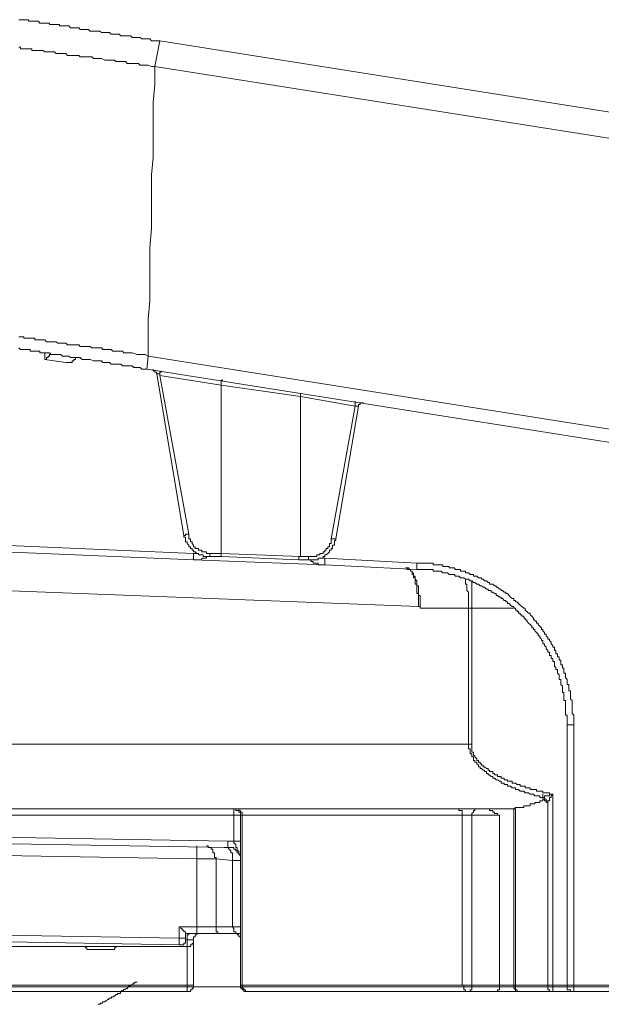
# Model space of a CAD drawing. Units: inches. Extents: x -1480 to 1661, y -1150 to 623.
# Drawn here: x 104 to 150, y -212 to -134 of the extents above; entities that cross this region are included whole.
import ezdxf

# ---------------------------------------------------------------- set-up
doc = ezdxf.new("R2010")
doc.units = ezdxf.units.IN
doc.header["$MEASUREMENT"] = 0
doc.layers.add('图层 1', color=7, linetype='Continuous')

msp = doc.modelspace()

# ---------------------------------------------------------------- linework, layer by layer
at = {"layer": '图层 1', "color": 7, "lineweight": 9}
for points in [[(104.147, -133.609), (104.024, -133.609), (103.889, -133.609)], [(104.147, -133.609), (104.282, -133.609), (104.405, -133.609), (104.54, -133.609), (104.663, -133.609), (104.663, -133.732), (104.798, -133.732), (104.921, -133.732), (105.044, -133.732), (105.179, -133.732), (105.327, -133.732), (105.45, -133.732), (105.573, -133.88), (105.708, -133.88), (105.843, -133.88), (105.966, -133.88), (106.089, -133.88), (106.224, -133.88), (106.347, -133.88), (106.347, -133.991), (106.483, -133.991), (106.606, -133.991), (106.729, -133.991), (106.864, -133.991), (106.999, -133.991), (107.134, -133.991), (107.134, -134.114), (107.257, -134.114), (107.392, -134.114), (107.515, -134.114), (107.651, -134.114), (107.774, -134.114), (107.896, -134.114), (108.032, -134.261), (108.167, -134.261), (108.29, -134.261), (108.413, -134.261), (108.548, -134.261), (108.683, -134.261), (108.806, -134.384), (108.941, -134.384), (109.077, -134.384), (109.212, -134.384), (109.335, -134.384), (109.458, -134.384), (109.593, -134.519), (109.716, -134.519), (109.851, -134.519), (109.974, -134.519), (110.097, -134.519), (110.232, -134.519), (110.368, -134.519), (110.491, -134.642), (110.613, -134.642), (110.761, -134.642), (110.896, -134.642), (111.019, -134.642), (111.142, -134.642), (111.277, -134.765), (111.413, -134.765), (111.536, -134.765), (111.658, -134.765), (111.794, -134.765), (111.917, -134.765), (112.04, -134.9), (112.175, -134.9), (112.298, -134.9), (112.433, -134.9), (112.556, -134.9), (112.691, -134.9), (112.826, -134.9), (112.949, -135.023), (113.085, -135.023), (113.208, -135.023), (113.343, -135.023), (113.466, -135.023), (113.601, -135.023), (113.724, -135.146), (113.847, -135.146), (113.982, -135.146), (114.117, -135.146), (114.24, -135.146), (114.363, -135.146), (114.498, -135.306), (114.646, -135.306), (114.769, -135.306), (115.027, -135.306), (115.162, -135.306)], [(115.162, -135.306), (114.769, -137.359)], [(115.162, -135.306), (337.993, -170.615)], [(114.769, -137.359), (114.646, -137.359), (114.498, -137.359), (114.24, -137.236), (114.117, -137.236), (113.982, -137.236), (113.847, -137.236), (113.601, -137.236), (113.466, -137.113), (113.343, -137.113), (113.208, -137.113), (113.085, -137.113), (112.826, -137.113), (112.691, -137.113), (112.556, -137.113), (112.433, -136.966), (112.298, -136.966), (112.04, -136.966), (111.917, -136.966), (111.794, -136.966), (111.658, -136.966), (111.536, -136.843), (111.277, -136.843), (111.142, -136.843), (111.019, -136.843), (110.896, -136.843), (110.761, -136.843), (110.491, -136.708), (110.368, -136.708), (110.232, -136.708), (110.097, -136.708), (109.974, -136.708), (109.851, -136.708), (109.716, -136.585), (109.458, -136.585), (109.335, -136.585), (109.212, -136.585), (109.077, -136.585), (108.941, -136.585), (108.806, -136.585), (108.683, -136.462), (108.548, -136.462), (108.413, -136.462), (108.29, -136.462), (108.032, -136.462), (107.896, -136.462), (107.774, -136.462), (107.651, -136.314), (107.515, -136.314), (107.392, -136.314), (107.257, -136.314), (107.134, -136.314), (106.999, -136.314), (106.864, -136.314), (106.729, -136.191), (106.606, -136.191), (106.483, -136.191), (106.347, -136.191), (106.224, -136.191), (106.089, -136.191), (105.966, -136.191), (105.843, -136.068), (105.708, -136.068), (105.573, -136.068), (105.45, -136.068), (105.327, -136.068), (105.179, -136.068), (105.044, -136.068), (104.921, -136.068), (104.921, -135.933), (104.798, -135.933), (104.663, -135.933), (104.54, -135.933), (104.405, -135.933), (104.282, -135.933), (104.147, -135.933), (104.024, -135.933), (104.024, -135.81), (103.889, -135.81)], [(114.769, -137.359), (114.769, -138.785), (114.646, -140.211), (114.646, -141.638), (114.646, -143.187), (114.646, -144.625), (114.498, -146.027), (114.498, -147.453), (114.498, -148.879), (114.498, -150.305), (114.363, -151.854), (114.363, -153.28), (114.363, -154.694), (114.363, -156.12), (114.24, -157.546), (114.24, -159.095), (114.24, -160.521)], [(337.723, -172.557), (114.769, -137.359)], [(103.889, -158.972), (104.024, -158.972), (104.147, -158.972), (104.282, -158.972), (104.282, -159.095), (104.405, -159.095), (104.54, -159.095), (104.663, -159.095), (104.798, -159.095), (104.921, -159.095), (105.044, -159.095), (105.179, -159.095), (105.179, -159.206), (105.327, -159.206), (105.45, -159.206), (105.573, -159.206), (105.708, -159.206), (105.843, -159.206), (105.966, -159.206), (106.089, -159.366), (106.224, -159.366), (106.347, -159.366), (106.483, -159.366), (106.606, -159.366), (106.729, -159.366), (106.864, -159.366), (106.999, -159.489), (107.134, -159.489), (107.257, -159.489), (107.392, -159.489), (107.515, -159.489), (107.651, -159.489), (107.774, -159.612), (108.032, -159.612), (108.167, -159.612), (108.29, -159.612), (108.413, -159.612), (108.548, -159.612), (108.683, -159.612), (108.806, -159.747), (108.941, -159.747), (109.077, -159.747), (109.212, -159.747), (109.458, -159.747), (109.593, -159.747), (109.716, -159.87), (109.851, -159.87), (109.974, -159.87), (110.097, -159.87), (110.368, -159.87), (110.491, -159.87), (110.613, -159.993), (110.761, -159.993), (110.896, -159.993), (111.142, -159.993), (111.277, -159.993), (111.413, -160.128), (111.536, -160.128), (111.658, -160.128), (111.917, -160.128), (112.04, -160.128), (112.175, -160.128), (112.298, -160.251), (112.433, -160.251), (112.691, -160.251), (112.826, -160.251), (112.949, -160.251), (113.343, -160.398), (113.601, -160.398), (113.982, -160.398), (114.24, -160.521)], [(114.117, -161.566), (113.982, -161.566), (113.724, -161.566), (113.601, -161.419), (113.466, -161.419), (113.343, -161.419), (113.208, -161.419), (113.085, -161.419), (112.949, -161.296), (112.826, -161.296), (112.556, -161.296), (112.433, -161.296), (112.298, -161.296), (112.175, -161.296), (112.04, -161.161), (111.917, -161.161), (111.794, -161.161), (111.658, -161.161), (111.536, -161.161), (111.277, -161.161), (111.142, -161.025), (111.019, -161.025), (110.896, -161.025), (110.761, -161.025), (110.613, -161.025), (110.491, -160.902), (110.368, -160.902), (110.232, -160.902), (110.097, -160.902), (109.974, -160.902), (109.851, -160.902), (109.593, -160.779), (109.458, -160.779), (109.335, -160.779), (109.212, -160.779), (109.077, -160.779), (108.941, -160.779), (108.806, -160.644), (108.683, -160.644), (108.548, -160.644), (108.413, -160.644), (108.29, -160.644), (108.167, -160.644), (108.032, -160.644), (107.896, -160.521), (107.774, -160.521), (107.651, -160.521), (107.515, -160.521), (107.392, -160.521), (107.257, -160.398), (107.134, -160.398), (106.999, -160.398), (106.864, -160.398), (106.729, -160.398), (106.606, -160.398), (106.483, -160.398), (106.347, -160.251), (106.224, -160.251), (106.089, -160.251), (105.966, -160.251), (105.843, -160.251), (105.708, -160.251), (105.573, -160.251), (105.573, -160.128), (105.45, -160.128), (105.327, -160.128), (105.179, -160.128), (105.044, -160.128), (104.921, -160.128), (104.798, -160.128), (104.798, -159.993), (104.663, -159.993), (104.54, -159.993), (104.405, -159.993), (104.282, -159.993), (104.147, -159.993), (104.024, -159.993), (103.889, -159.87)], [(105.966, -160.779), (105.966, -160.251)], [(105.966, -160.779), (106.089, -160.779), (106.089, -160.644), (106.224, -160.644), (106.224, -160.521), (106.347, -160.521), (106.347, -160.398), (106.483, -160.398)], [(108.413, -160.644), (108.413, -160.779), (108.29, -160.779), (108.29, -160.902), (108.167, -160.902), (108.167, -161.025), (108.032, -161.025), (107.896, -161.025), (107.774, -161.025), (107.651, -161.025)], [(114.117, -161.566), (114.24, -160.521)], [(114.24, -160.521), (338.239, -195.953)], [(107.651, -161.025), (105.966, -160.779)], [(338.116, -196.998), (114.117, -161.566)], [(114.892, -161.812), (114.769, -161.812), (114.769, -161.689), (114.646, -161.689), (114.646, -161.566)], [(115.162, -162.07), (115.162, -161.935), (115.027, -161.935), (114.892, -161.935), (114.892, -161.812)], [(117.092, -174.881), (114.892, -161.812)], [(115.285, -161.689), (115.285, -161.812), (115.162, -161.812), (115.162, -161.935), (115.162, -162.07)], [(120.08, -162.845), (115.162, -162.07)], [(115.162, -162.07), (117.474, -174.758)], [(120.203, -162.451), (120.08, -162.451), (120.08, -162.574), (120.08, -162.722), (120.08, -162.845)], [(120.08, -176.307), (120.08, -162.845)], [(126.411, -163.742), (120.08, -162.845)], [(126.411, -163.496), (126.411, -163.619), (126.411, -163.742)], [(130.8, -164.529), (126.411, -163.742)], [(126.411, -163.742), (126.411, -176.553)], [(128.87, -175.139), (130.8, -164.529)], [(131.059, -164.529), (129.251, -175.139)], [(130.8, -164.136), (130.8, -164.271), (130.8, -164.394), (130.8, -164.529)], [(131.059, -164.529), (130.936, -164.529), (130.8, -164.529)], [(131.464, -164.271), (131.329, -164.271), (131.194, -164.271), (131.194, -164.394), (131.059, -164.394), (131.059, -164.529)], [(117.092, -174.881), (117.228, -174.881), (117.228, -174.758), (117.351, -174.758), (117.474, -174.758)], [(117.474, -174.758), (117.474, -174.881), (117.474, -175.004), (117.474, -175.139), (117.609, -175.139), (117.609, -175.262), (117.609, -175.385), (117.744, -175.385), (117.744, -175.52), (117.867, -175.643), (117.867, -175.766), (117.99, -175.766), (117.99, -175.914), (118.137, -175.914), (118.26, -175.914), (118.26, -176.049), (118.383, -176.049), (118.519, -176.049), (118.519, -176.184), (118.642, -176.184), (118.777, -176.184), (118.9, -176.184), (118.9, -176.307), (119.035, -176.307), (119.158, -176.307)], [(99.364, -175.52), (117.867, -176.307)], [(119.158, -176.553), (119.035, -176.553), (118.9, -176.553), (118.777, -176.553), (118.642, -176.553), (118.642, -176.43), (118.519, -176.43), (118.383, -176.43), (118.26, -176.43), (118.26, -176.307), (118.137, -176.307), (117.99, -176.184), (117.867, -176.184), (117.867, -176.049), (117.744, -176.049), (117.744, -175.914), (117.609, -175.914), (117.609, -175.766), (117.474, -175.766), (117.474, -175.643), (117.351, -175.52), (117.351, -175.385), (117.228, -175.385), (117.228, -175.262), (117.228, -175.139), (117.228, -175.004), (117.092, -175.004), (117.092, -174.881)], [(127.051, -176.553), (127.186, -176.553), (127.309, -176.553), (127.432, -176.553), (127.579, -176.553), (127.715, -176.553), (127.715, -176.43), (127.838, -176.43), (127.961, -176.43), (127.961, -176.307), (128.096, -176.307), (128.231, -176.307), (128.231, -176.184), (128.354, -176.184), (128.354, -176.049), (128.477, -176.049), (128.477, -175.914), (128.612, -175.914), (128.612, -175.766), (128.735, -175.766), (128.735, -175.643), (128.735, -175.52), (128.87, -175.52), (128.87, -175.385), (128.87, -175.262), (128.87, -175.139)], [(129.251, -175.139), (129.251, -175.262), (129.128, -175.262), (129.128, -175.385), (129.128, -175.52), (129.128, -175.643), (128.993, -175.643), (128.993, -175.766), (128.993, -175.914), (128.87, -175.914), (128.87, -176.049), (128.735, -176.049), (128.735, -176.184), (128.612, -176.307), (128.477, -176.43), (128.354, -176.43), (128.354, -176.553), (128.231, -176.553), (128.231, -176.688), (128.096, -176.688), (127.961, -176.688), (127.838, -176.688), (127.838, -176.811), (127.715, -176.811), (127.579, -176.811), (127.432, -176.811), (127.309, -176.811), (127.186, -176.811), (127.051, -176.811)], [(128.87, -175.139), (128.993, -175.139), (129.128, -175.139), (129.251, -175.139)], [(117.867, -176.811), (99.487, -176.049)], [(117.867, -176.811), (117.867, -176.688), (117.867, -176.553), (117.867, -176.43), (117.867, -176.307)], [(117.867, -176.307), (117.99, -176.307), (118.137, -176.307)], [(119.158, -176.553), (119.158, -176.43), (119.158, -176.307)], [(119.158, -176.307), (120.08, -176.307)], [(120.08, -176.307), (120.08, -176.43), (120.08, -176.553)], [(120.08, -176.307), (126.411, -176.553)], [(119.035, -176.553), (118.9, -176.553), (118.9, -176.688), (118.777, -176.688), (118.642, -176.688), (118.519, -176.688), (118.519, -176.811), (118.383, -176.811), (118.26, -176.811), (118.137, -176.811), (117.99, -176.811), (117.867, -176.811)], [(128.354, -177.204), (117.867, -176.811)], [(120.08, -176.553), (119.158, -176.553)], [(126.276, -176.811), (120.08, -176.553)], [(126.411, -176.553), (126.276, -176.553), (126.276, -176.688), (126.276, -176.811)], [(127.051, -176.811), (126.276, -176.811)], [(126.411, -176.553), (127.051, -176.553)], [(127.051, -176.811), (127.051, -176.688), (127.051, -176.553)], [(128.354, -177.204), (128.231, -177.204), (128.096, -177.204), (127.961, -177.204), (127.838, -177.204), (127.838, -177.082), (127.715, -177.082), (127.579, -177.082), (127.432, -177.082), (127.432, -176.959), (127.309, -176.959), (127.186, -176.811)], [(127.961, -176.688), (128.096, -176.688), (128.231, -176.688), (128.354, -176.688)], [(128.354, -177.204), (128.354, -177.082), (128.354, -176.959), (128.354, -176.811), (128.354, -176.688)], [(128.354, -176.688), (135.73, -177.082)], [(135.73, -177.586), (128.354, -177.204)], [(135.73, -177.586), (135.73, -177.463), (135.73, -177.34), (135.73, -177.204), (135.73, -177.082)], [(135.73, -177.082), (135.853, -177.082), (135.989, -177.082), (136.112, -177.082), (136.234, -177.082), (136.37, -177.082), (136.505, -177.082), (136.628, -177.082), (136.751, -177.082), (136.898, -177.082), (137.021, -177.082), (137.021, -177.204), (137.157, -177.204), (137.279, -177.204), (137.415, -177.204), (137.538, -177.204), (137.673, -177.204), (137.796, -177.204), (137.796, -177.34), (137.931, -177.34), (138.054, -177.34), (138.189, -177.34), (138.312, -177.34), (138.312, -177.463), (138.435, -177.463), (138.57, -177.463), (138.706, -177.463), (138.829, -177.586), (138.964, -177.586), (139.099, -177.586), (139.222, -177.586), (139.222, -177.721), (139.345, -177.721), (139.48, -177.721), (139.615, -177.721), (139.615, -177.844), (139.738, -177.844), (139.861, -177.844), (139.996, -177.979), (140.119, -177.979), (140.255, -177.979), (140.255, -178.127), (140.378, -178.127), (140.525, -178.127), (140.648, -178.249), (140.783, -178.249), (140.906, -178.249), (140.906, -178.372), (141.029, -178.372), (141.152, -178.508), (141.3, -178.508), (141.423, -178.631), (141.546, -178.631), (141.546, -178.766), (141.681, -178.766), (141.804, -178.766), (141.939, -178.889), (142.062, -178.889), (142.062, -179.012), (142.185, -179.012), (142.332, -179.159), (142.468, -179.159), (142.468, -179.282), (142.591, -179.282), (142.713, -179.393), (142.849, -179.393), (142.849, -179.516), (142.972, -179.516), (143.107, -179.663), (143.23, -179.799), (143.365, -179.921), (143.488, -179.921), (143.488, -180.057), (143.623, -180.057), (143.623, -180.18), (143.746, -180.18), (143.869, -180.303), (144.004, -180.438), (144.127, -180.561), (144.275, -180.684), (144.398, -180.684), (144.398, -180.831), (144.533, -180.954), (144.656, -181.089), (144.779, -181.089), (144.779, -181.212), (144.914, -181.335), (145.049, -181.471), (145.049, -181.606), (145.172, -181.606), (145.172, -181.729), (145.295, -181.729), (145.295, -181.876), (145.43, -181.876), (145.43, -181.999), (145.566, -182.122), (145.689, -182.257), (145.689, -182.38), (145.812, -182.38), (145.812, -182.503), (145.947, -182.638), (145.947, -182.761), (146.07, -182.761), (146.07, -182.884), (146.217, -183.032), (146.217, -183.155), (146.34, -183.155), (146.34, -183.278), (146.475, -183.413), (146.475, -183.548), (146.598, -183.683), (146.598, -183.806), (146.734, -183.806), (146.734, -183.929), (146.734, -184.077), (146.857, -184.077), (146.857, -184.2), (146.857, -184.323), (146.98, -184.323), (146.98, -184.458), (146.98, -184.581), (147.102, -184.581), (147.102, -184.704), (147.102, -184.839), (147.25, -184.839), (147.25, -184.962), (147.25, -185.085), (147.25, -185.208), (147.373, -185.208), (147.373, -185.368), (147.373, -185.478), (147.496, -185.478), (147.496, -185.601), (147.496, -185.749), (147.496, -185.872), (147.619, -185.872), (147.619, -186.007), (147.619, -186.13), (147.619, -186.253), (147.754, -186.388), (147.754, -186.511), (147.754, -186.634), (147.754, -186.782), (147.889, -186.782), (147.889, -186.905), (147.889, -187.027), (147.889, -187.175), (147.889, -187.298), (148.025, -187.298), (148.025, -187.421), (148.025, -187.556), (148.025, -187.679), (148.025, -187.827), (148.025, -187.95), (148.147, -188.072), (148.147, -188.195), (148.147, -188.331), (148.147, -188.454), (148.147, -188.589), (148.147, -188.712), (148.147, -188.835), (148.147, -188.982), (148.147, -189.117), (148.283, -189.24), (148.283, -189.376), (148.283, -189.499), (148.283, -189.622), (148.283, -189.757), (148.283, -189.88), (148.283, -190.003)], [(135.853, -180.561), (135.853, -180.438), (135.853, -180.303), (135.853, -180.18), (135.853, -180.057), (135.853, -179.921), (135.853, -179.799), (135.853, -179.663), (135.853, -179.516), (135.73, -179.516), (135.73, -179.393), (135.73, -179.282), (135.73, -179.159), (135.73, -179.012), (135.73, -178.889), (135.73, -178.766), (135.595, -178.766), (135.595, -178.631), (135.595, -178.508), (135.595, -178.372), (135.595, -178.249), (135.472, -178.249), (135.472, -178.127), (135.472, -177.979), (135.349, -177.979), (135.349, -177.844), (135.349, -177.721), (135.214, -177.721), (135.214, -177.586), (135.091, -177.586), (134.956, -177.586), (134.956, -177.463), (134.821, -177.463)], [(135.989, -180.684), (135.989, -180.561), (135.989, -180.438), (135.989, -180.303), (135.989, -180.18), (135.989, -180.057), (135.989, -179.921), (135.989, -179.799), (135.989, -179.663), (135.853, -179.663), (135.853, -179.516), (135.853, -179.393), (135.853, -179.282), (135.853, -179.159), (135.853, -179.012), (135.853, -178.889), (135.73, -178.889), (135.73, -178.766), (135.73, -178.631), (135.73, -178.508), (135.595, -178.372), (135.595, -178.249), (135.595, -178.127), (135.472, -178.127), (135.472, -177.979), (135.472, -177.844), (135.349, -177.844), (135.349, -177.721), (135.214, -177.721), (135.214, -177.586), (135.091, -177.586), (135.091, -177.463), (134.956, -177.463)], [(147.754, -190.003), (147.754, -189.88), (147.754, -189.757), (147.754, -189.622), (147.754, -189.499), (147.754, -189.376), (147.754, -189.24), (147.619, -189.24), (147.619, -189.117), (147.619, -188.982), (147.619, -188.835), (147.619, -188.712), (147.619, -188.589), (147.619, -188.454), (147.619, -188.331), (147.619, -188.195), (147.619, -188.072), (147.496, -188.072), (147.496, -187.95), (147.496, -187.827), (147.496, -187.679), (147.496, -187.556), (147.496, -187.421), (147.373, -187.421), (147.373, -187.298), (147.373, -187.175), (147.373, -187.027), (147.373, -186.905), (147.25, -186.782), (147.25, -186.634), (147.25, -186.511), (147.25, -186.388), (147.102, -186.388), (147.102, -186.253), (147.102, -186.13), (147.102, -186.007), (146.98, -185.872), (146.98, -185.749), (146.98, -185.601), (146.857, -185.601), (146.857, -185.478), (146.857, -185.368), (146.734, -185.368), (146.734, -185.208), (146.734, -185.085), (146.734, -184.962), (146.598, -184.962), (146.598, -184.839), (146.598, -184.704), (146.475, -184.704), (146.475, -184.581), (146.475, -184.458), (146.34, -184.458), (146.34, -184.323), (146.34, -184.2), (146.217, -184.2), (146.217, -184.077), (146.07, -183.929), (146.07, -183.806), (145.947, -183.683), (145.947, -183.548), (145.812, -183.548), (145.812, -183.413), (145.812, -183.278), (145.689, -183.278), (145.689, -183.155), (145.566, -183.032), (145.566, -182.884), (145.43, -182.884), (145.43, -182.761), (145.295, -182.638), (145.172, -182.503), (145.172, -182.38), (145.049, -182.38), (145.049, -182.257), (144.914, -182.257), (144.914, -182.122), (144.779, -181.999), (144.656, -181.876), (144.533, -181.729), (144.533, -181.606), (144.398, -181.606), (144.398, -181.471), (144.275, -181.471), (144.275, -181.335), (144.127, -181.335), (144.127, -181.212), (144.004, -181.212), (144.004, -181.089), (143.869, -181.089), (143.869, -180.954), (143.746, -180.954), (143.746, -180.831), (143.623, -180.831), (143.623, -180.684), (143.488, -180.684), (143.488, -180.561), (143.365, -180.561), (143.23, -180.438), (143.107, -180.303), (142.972, -180.303), (142.972, -180.18), (142.849, -180.18), (142.849, -180.057), (142.713, -180.057), (142.591, -179.921), (142.468, -179.921), (142.468, -179.799), (142.332, -179.799), (142.185, -179.663), (142.062, -179.663), (142.062, -179.516), (141.939, -179.516), (141.804, -179.393), (141.681, -179.393), (141.681, -179.282), (141.546, -179.282), (141.423, -179.282), (141.423, -179.159), (141.3, -179.159), (141.152, -179.012), (141.029, -179.012), (140.906, -178.889), (140.783, -178.889), (140.648, -178.766), (140.525, -178.766), (140.378, -178.631), (140.255, -178.631), (140.119, -178.508), (139.996, -178.508), (139.861, -178.372), (139.738, -178.372), (139.615, -178.372), (139.48, -178.249), (139.345, -178.249), (139.222, -178.249), (139.099, -178.127), (138.964, -178.127), (138.829, -178.127), (138.706, -177.979), (138.57, -177.979), (138.435, -177.979), (138.312, -177.979), (138.189, -177.844), (138.054, -177.844), (137.931, -177.844), (137.796, -177.844), (137.673, -177.721), (137.538, -177.721), (137.415, -177.721), (137.279, -177.721), (137.157, -177.721), (137.021, -177.721), (137.021, -177.586), (136.898, -177.586), (136.751, -177.586), (136.628, -177.586), (136.505, -177.586), (136.37, -177.586), (136.234, -177.586), (136.112, -177.586), (135.989, -177.586), (135.853, -177.586), (135.73, -177.586)], [(139.861, -180.684), (139.861, -180.561), (139.861, -180.438), (139.861, -180.303), (139.861, -180.18), (139.861, -180.057), (139.861, -179.921), (139.861, -179.799), (139.861, -179.663), (139.861, -179.516), (139.861, -179.393), (139.738, -179.282), (139.738, -179.159), (139.738, -179.012), (139.738, -178.889), (139.738, -178.766), (139.615, -178.766), (139.615, -178.631), (139.615, -178.508), (139.615, -178.372)], [(140.119, -178.508), (140.119, -178.631), (140.119, -178.766), (140.119, -178.889), (140.119, -179.012), (140.119, -179.159), (140.119, -179.282), (140.119, -179.393), (140.119, -179.516), (140.119, -179.663), (140.119, -179.799), (140.119, -179.921), (140.119, -180.057), (140.119, -180.18), (140.119, -180.303), (140.119, -180.438), (140.119, -180.684)], [(135.853, -180.561), (95.602, -179.012)], [(135.853, -180.561), (135.989, -180.561), (135.989, -180.684)], [(139.861, -180.684), (135.989, -180.684)], [(139.861, -191.552), (139.861, -180.684)], [(140.119, -180.684), (139.861, -180.684)], [(140.119, -180.684), (140.119, -191.552)], [(143.488, -180.684), (140.119, -180.684)], [(147.754, -190.003), (147.889, -190.003), (148.025, -190.003), (148.147, -190.003), (148.283, -190.003)], [(147.754, -210.841), (147.754, -190.003)], [(148.283, -190.003), (148.283, -210.841)], [(95.602, -191.552), (139.861, -191.552)], [(139.861, -191.552), (139.861, -191.699), (139.861, -191.822), (139.861, -191.945), (139.996, -191.945), (139.996, -192.08), (139.996, -192.203), (139.996, -192.326), (140.119, -192.326), (140.119, -192.461), (140.119, -192.584), (140.255, -192.584), (140.255, -192.744), (140.255, -192.867), (140.378, -192.867), (140.378, -192.99), (140.525, -192.99), (140.525, -193.125), (140.648, -193.248), (140.648, -193.371), (140.783, -193.371), (140.783, -193.506), (140.906, -193.506), (141.029, -193.629), (141.152, -193.629), (141.152, -193.752), (141.3, -193.752), (141.3, -193.9), (141.423, -193.9), (141.423, -194.023), (141.546, -194.023), (141.681, -194.146), (141.804, -194.146), (141.804, -194.281), (141.939, -194.281), (142.062, -194.404), (142.185, -194.404), (142.332, -194.527), (142.468, -194.527), (142.468, -194.674), (142.591, -194.674), (142.713, -194.674), (142.713, -194.797), (142.849, -194.797), (142.972, -194.797), (142.972, -194.92), (143.107, -194.92), (143.23, -194.92), (143.365, -195.068), (143.488, -195.068), (143.623, -195.068), (143.623, -195.191), (143.746, -195.191), (143.869, -195.191), (144.004, -195.326), (144.127, -195.326), (144.275, -195.326), (144.398, -195.449), (144.533, -195.449), (144.656, -195.449), (144.779, -195.572), (144.914, -195.572), (145.049, -195.572), (145.172, -195.707), (145.295, -195.707), (145.43, -195.707), (145.566, -195.707), (145.566, -195.83), (145.689, -195.83), (145.812, -195.83)], [(140.119, -191.552), (139.861, -191.552)], [(140.119, -191.552), (140.119, -191.699), (140.119, -191.822), (140.119, -191.945), (140.119, -192.08), (140.119, -192.203), (140.255, -192.203), (140.255, -192.326), (140.255, -192.461), (140.378, -192.461), (140.378, -192.584), (140.525, -192.744), (140.525, -192.867), (140.648, -192.867), (140.648, -192.99), (140.783, -192.99), (140.783, -193.125), (140.906, -193.125), (140.906, -193.248), (141.029, -193.248), (141.029, -193.371), (141.152, -193.371), (141.3, -193.506), (141.423, -193.506), (141.423, -193.629), (141.546, -193.629), (141.546, -193.752), (141.681, -193.752), (141.804, -193.752), (141.804, -193.9), (141.939, -193.9), (141.939, -194.023), (142.062, -194.023), (142.185, -194.023), (142.185, -194.146), (142.332, -194.146), (142.468, -194.146), (142.468, -194.281), (142.591, -194.281), (142.713, -194.281), (142.713, -194.404), (142.849, -194.404), (142.972, -194.404), (142.972, -194.527), (143.107, -194.527), (143.23, -194.527), (143.365, -194.527), (143.365, -194.674), (143.488, -194.674), (143.623, -194.674), (143.746, -194.797), (143.869, -194.797), (144.004, -194.797), (144.004, -194.92), (144.127, -194.92), (144.275, -194.92), (144.398, -194.92), (144.398, -195.068), (144.533, -195.068), (144.656, -195.068), (144.779, -195.068), (144.779, -195.191), (144.914, -195.191), (145.049, -195.191), (145.172, -195.191), (145.295, -195.191), (145.295, -195.326), (145.43, -195.326), (145.566, -195.326), (145.689, -195.326), (145.812, -195.326), (145.812, -195.449), (145.947, -195.449), (146.07, -195.449), (146.217, -195.449), (146.34, -195.449), (146.34, -195.572), (146.475, -195.572), (146.598, -195.572)], [(142.062, -196.74), (142.185, -196.74), (142.332, -196.74), (142.468, -196.74), (142.591, -196.74), (142.713, -196.74), (142.849, -196.74), (142.972, -196.74), (143.107, -196.74), (143.23, -196.74), (143.365, -196.74), (143.488, -196.74), (143.623, -196.617), (143.746, -196.617), (143.869, -196.617), (144.004, -196.617), (144.127, -196.617), (144.275, -196.617), (144.275, -196.482), (144.398, -196.482), (144.533, -196.482), (144.656, -196.482), (144.779, -196.482), (144.779, -196.346), (144.914, -196.346), (145.049, -196.346), (145.172, -196.346), (145.172, -196.223), (145.295, -196.223), (145.43, -196.223), (145.566, -196.223), (145.566, -196.101), (145.689, -196.101), (145.812, -196.101), (145.812, -195.953), (145.947, -195.953)], [(145.812, -195.83), (145.812, -195.572)], [(145.812, -195.83), (145.947, -195.83)], [(146.07, -196.223), (146.07, -196.101), (145.947, -196.101), (145.947, -195.953), (145.812, -195.953), (145.812, -195.83)], [(146.07, -196.223), (146.07, -196.101), (145.947, -196.101), (145.947, -195.953), (145.812, -195.953), (145.812, -195.83)], [(145.947, -195.83), (145.947, -195.707), (146.07, -195.707), (146.217, -195.707), (146.34, -195.707), (146.34, -195.572), (146.475, -195.572), (146.598, -195.572)], [(146.217, -196.223), (146.217, -196.101), (146.07, -196.101), (146.07, -195.953), (145.947, -195.953), (145.947, -195.83)], [(146.07, -196.223), (146.07, -195.953)], [(146.598, -195.572), (146.475, -195.707), (146.475, -195.83), (146.34, -195.83), (146.34, -195.953), (146.34, -196.101), (146.217, -196.101), (146.217, -196.223)], [(146.598, -195.572), (146.598, -210.841)], [(142.062, -196.74), (96.512, -196.74)], [(121.617, -197.244), (121.617, -197.121), (121.617, -196.998), (121.482, -196.998), (121.482, -196.863), (121.359, -196.863), (121.236, -196.863), (121.236, -196.74), (121.1, -196.74)], [(121.1, -196.74), (121.1, -197.244)], [(121.752, -197.244), (121.752, -197.121), (121.752, -196.998), (121.617, -196.998), (121.617, -196.863), (121.482, -196.863), (121.482, -196.74), (121.359, -196.74)], [(139.345, -197.244), (139.345, -197.121), (139.345, -196.998), (139.345, -196.863), (139.222, -196.863), (139.099, -196.863), (139.099, -196.74), (138.964, -196.74)], [(140.525, -196.74), (140.378, -196.74), (140.378, -196.863), (140.255, -196.863), (140.255, -196.998), (140.119, -197.121), (140.119, -197.244)], [(141.546, -196.74), (141.546, -196.863), (141.681, -196.863), (141.804, -196.863), (141.804, -196.998), (141.939, -196.998), (141.939, -197.121), (142.062, -197.121), (142.185, -197.121), (142.185, -197.244), (142.332, -197.244)], [(142.062, -196.74), (143.623, -196.74)], [(143.488, -196.74), (143.488, -210.841)], [(143.623, -196.74), (143.623, -210.841)], [(146.217, -196.223), (146.07, -196.223)], [(146.217, -210.841), (146.217, -196.223)], [(121.1, -197.244), (52.647, -197.244)], [(121.1, -199.322), (121.1, -197.244)], [(121.617, -197.244), (121.1, -197.244)], [(121.617, -210.841), (121.617, -197.244)], [(121.752, -197.244), (121.617, -197.244)], [(139.345, -197.244), (121.752, -197.244)], [(121.752, -197.244), (121.752, -210.841)], [(139.345, -210.841), (139.345, -197.244)], [(140.119, -197.244), (139.345, -197.244)], [(142.332, -197.244), (140.119, -197.244)], [(140.119, -197.244), (140.119, -210.841)], [(142.332, -197.244), (142.332, -210.841)], [(53.04, -198.154), (120.596, -199.322)], [(120.596, -199.826), (53.04, -198.67)], [(118.137, -200.748), (72.957, -199.973)], [(118.137, -200.748), (118.137, -200.625), (118.137, -200.49), (118.137, -200.367), (118.137, -200.244), (118.137, -200.096), (118.137, -199.973), (118.137, -199.826), (118.137, -199.703)], [(119.674, -200.748), (119.674, -200.625), (119.551, -200.625), (119.551, -200.49), (119.551, -200.367), (119.551, -200.244), (119.416, -200.244), (119.416, -200.096), (119.416, -199.973), (119.281, -199.973), (119.281, -199.826), (119.158, -199.826), (119.035, -199.826), (119.035, -199.703), (118.9, -199.703)], [(120.977, -200.871), (120.977, -200.748), (120.977, -200.625), (120.977, -200.49), (120.977, -200.367), (120.977, -200.244), (120.842, -200.244), (120.842, -200.096), (120.719, -199.973), (120.596, -199.826), (120.461, -199.826), (120.326, -199.826)], [(121.1, -199.322), (120.977, -199.322), (120.842, -199.322), (120.719, -199.322), (120.596, -199.322)], [(120.596, -199.826), (120.596, -199.322)], [(121.617, -200.871), (121.617, -200.748), (121.617, -200.625), (121.617, -200.49), (121.482, -200.367), (121.482, -200.244), (121.359, -200.244), (121.359, -200.096), (121.236, -200.096), (121.236, -199.973), (121.1, -199.973), (121.1, -199.826), (120.977, -199.826), (120.842, -199.826), (120.719, -199.826), (120.596, -199.826)], [(121.617, -200.871), (121.617, -200.748), (121.617, -200.625), (121.617, -200.49), (121.617, -200.367), (121.482, -200.367), (121.482, -200.244), (121.482, -200.096), (121.359, -200.096), (121.359, -199.973), (121.359, -199.826), (121.236, -199.826), (121.236, -199.703), (121.236, -199.58), (121.1, -199.445), (121.1, -199.322)], [(121.617, -199.322), (121.1, -199.322)], [(118.137, -206.182), (118.137, -200.748)], [(119.674, -200.748), (118.137, -200.748)], [(120.977, -200.871), (119.674, -200.748)], [(119.674, -200.748), (119.674, -206.182)], [(120.977, -206.182), (120.977, -200.871)], [(121.617, -200.871), (120.977, -200.871)], [(71.162, -206.317), (116.711, -207.091)], [(116.711, -206.182), (116.847, -206.182), (116.847, -206.317), (116.957, -206.317), (116.957, -206.44), (117.092, -206.44), (117.092, -206.563), (117.228, -206.563), (117.228, -206.698)], [(116.711, -206.182), (118.137, -206.182)], [(116.711, -207.091), (116.711, -206.182)], [(118.137, -206.182), (118.137, -206.317), (118.137, -206.44), (118.137, -206.563), (118.137, -206.698)], [(118.137, -206.182), (119.674, -206.182)], [(119.674, -206.182), (119.674, -206.317), (119.674, -206.44), (119.674, -206.563), (119.797, -206.563), (119.797, -206.698), (119.932, -206.698)], [(119.674, -206.182), (120.977, -206.182)], [(120.977, -206.182), (121.1, -206.317), (121.1, -206.44), (121.1, -206.563), (121.236, -206.563), (121.236, -206.698), (121.359, -206.698)], [(121.617, -206.182), (120.977, -206.182)], [(116.711, -207.608), (71.162, -206.821)], [(116.711, -207.091), (116.711, -207.214), (116.711, -207.35), (116.711, -207.473), (116.711, -207.608)], [(116.711, -207.608), (116.847, -207.608), (116.957, -207.608), (117.092, -207.608), (117.092, -207.473), (117.228, -207.473), (117.228, -207.35), (117.228, -207.214), (117.228, -207.091)], [(117.228, -207.091), (116.711, -207.091)], [(118.137, -206.698), (117.228, -206.698)], [(117.228, -206.698), (117.228, -207.091)], [(117.474, -206.698), (117.474, -206.821), (117.351, -206.821), (117.351, -206.969), (117.351, -207.091), (117.351, -207.214)], [(118.383, -206.698), (118.26, -206.698), (118.137, -206.698), (118.137, -206.821), (117.99, -206.821), (117.99, -206.969), (117.867, -206.969), (117.867, -207.091), (117.867, -207.214)], [(119.932, -206.698), (118.137, -206.698)], [(121.359, -206.698), (119.932, -206.698)], [(121.617, -207.214), (121.617, -207.091), (121.617, -206.969), (121.482, -206.969), (121.482, -206.821), (121.359, -206.821), (121.359, -206.698), (121.236, -206.698), (121.1, -206.698)], [(121.617, -206.698), (121.359, -206.698)], [(117.351, -207.743), (61.056, -207.743)], [(109.593, -207.989), (109.458, -207.989), (109.335, -207.989), (109.335, -207.866), (109.212, -207.866), (109.212, -207.743)], [(111.658, -207.743), (111.658, -207.866), (111.536, -207.866), (111.536, -207.989), (111.413, -207.989), (111.277, -207.989)], [(117.228, -207.214), (117.351, -207.214)], [(117.351, -207.743), (117.474, -207.743), (117.609, -207.743), (117.609, -207.608), (117.744, -207.608), (117.744, -207.473), (117.867, -207.473), (117.867, -207.35), (117.867, -207.214)], [(117.867, -207.214), (117.351, -207.214)], [(117.351, -207.743), (117.351, -207.214)], [(117.351, -210.841), (117.351, -207.743)], [(117.867, -207.214), (117.867, -210.841)], [(109.593, -207.989), (111.277, -207.989)], [(584.306, -210.97), (-10.312, -210.97)], [(96.783, -210.841), (117.351, -210.841)], [(112.003, -211.376), (112.076, -211.376), (112.076, -211.29), (112.163, -211.29), (112.273, -211.29), (112.273, -211.192), (112.372, -211.192), (112.482, -211.106), (112.581, -211.106), (112.581, -210.995), (112.654, -210.995)], [(113.355, -210.601), (113.244, -210.601), (113.158, -210.601), (113.158, -210.688), (113.072, -210.688), (112.974, -210.81), (112.851, -210.81), (112.851, -210.884), (112.765, -210.884), (112.654, -210.884), (112.654, -210.995)], [(117.351, -210.841), (117.474, -210.841), (117.609, -210.841), (117.744, -210.841), (117.867, -210.841)], [(117.351, -210.841), (117.351, -210.964), (117.351, -211.087), (117.351, -211.222), (117.351, -211.358)], [(117.351, -211.358), (117.474, -211.358), (117.609, -211.358), (117.609, -211.222), (117.744, -211.222), (117.744, -211.087), (117.867, -211.087), (117.867, -210.964), (117.867, -210.841)], [(121.617, -210.841), (121.617, -210.964), (121.617, -211.087), (121.752, -211.087), (121.752, -211.222), (121.875, -211.222), (121.875, -211.358), (122.01, -211.358), (122.145, -211.358)], [(121.617, -210.841), (121.752, -210.841)], [(121.752, -210.841), (121.752, -210.964), (121.752, -211.087), (121.875, -211.087), (121.875, -211.222), (122.01, -211.222), (122.01, -211.358), (122.145, -211.358)], [(121.752, -210.841), (139.345, -210.841)], [(139.345, -210.841), (139.48, -210.841), (139.48, -210.964), (139.48, -211.087), (139.48, -211.222), (139.615, -211.222), (139.615, -211.358), (139.738, -211.358)], [(139.345, -210.841), (140.119, -210.841)], [(139.738, -211.358), (139.861, -211.358), (139.996, -211.358), (139.996, -211.222), (140.119, -211.222), (140.119, -211.087), (140.119, -210.964), (140.119, -210.841)], [(140.119, -210.841), (142.332, -210.841)], [(141.939, -211.358), (142.062, -211.358), (142.185, -211.358), (142.185, -211.222), (142.332, -211.222), (142.332, -211.087), (142.332, -210.964), (142.332, -210.841)], [(142.332, -210.841), (143.488, -210.841)], [(143.488, -210.841), (143.488, -210.964), (143.488, -211.087), (143.623, -211.222), (143.746, -211.222), (143.746, -211.358), (143.869, -211.358), (144.004, -211.358)], [(143.623, -210.841), (143.488, -210.841)], [(143.623, -210.841), (143.623, -210.964), (143.623, -211.087), (143.623, -211.222), (143.746, -211.222), (143.746, -211.358), (143.869, -211.358), (144.004, -211.358)], [(143.623, -210.841), (146.217, -210.841)], [(146.217, -210.841), (146.217, -210.964), (146.217, -211.087), (146.217, -211.222), (146.34, -211.222), (146.34, -211.358), (146.475, -211.358), (146.598, -211.358)], [(146.217, -210.841), (146.598, -210.841)], [(146.598, -210.841), (147.754, -210.841)], [(146.598, -210.841), (146.598, -211.358)], [(147.754, -210.841), (147.889, -210.841), (148.025, -210.841), (148.147, -210.841), (148.283, -210.841)], [(147.754, -210.841), (147.754, -210.964), (147.754, -211.087), (147.754, -211.222), (147.889, -211.222), (148.025, -211.222), (148.025, -211.358), (148.147, -211.358), (148.283, -211.358)], [(148.283, -211.358), (148.283, -211.222), (148.283, -211.087), (148.283, -210.964), (148.283, -210.841)], [(148.283, -210.841), (171.174, -210.841)], [(117.351, -211.358), (96.783, -211.358)], [(110.208, -212.372), (110.294, -212.372), (110.417, -212.372), (110.417, -212.286), (110.515, -212.286), (110.577, -212.286), (110.577, -212.175), (110.687, -212.175), (110.786, -212.175), (110.786, -212.101), (110.921, -212.101), (110.982, -211.991), (111.081, -211.991), (111.081, -211.88), (111.204, -211.88), (111.29, -211.88), (111.29, -211.769), (111.413, -211.769), (111.499, -211.769), (111.499, -211.696), (111.572, -211.696), (111.683, -211.585), (111.769, -211.585), (111.769, -211.499), (111.88, -211.499), (112.015, -211.499), (112.015, -211.376)], [(139.738, -211.358), (122.145, -211.358)], [(141.939, -211.358), (139.738, -211.358)], [(143.623, -211.358), (141.939, -211.358)], [(143.623, -211.358), (143.623, -211.222)], [(144.004, -211.358), (143.623, -211.358)], [(143.623, -211.358), (143.746, -211.358)], [(146.598, -211.358), (144.004, -211.358)], [(148.283, -211.358), (146.598, -211.358)], [(171.174, -211.358), (148.283, -211.358)]]:
    msp.add_lwpolyline(points, dxfattribs=at)

doc.saveas('drawing.dxf')
